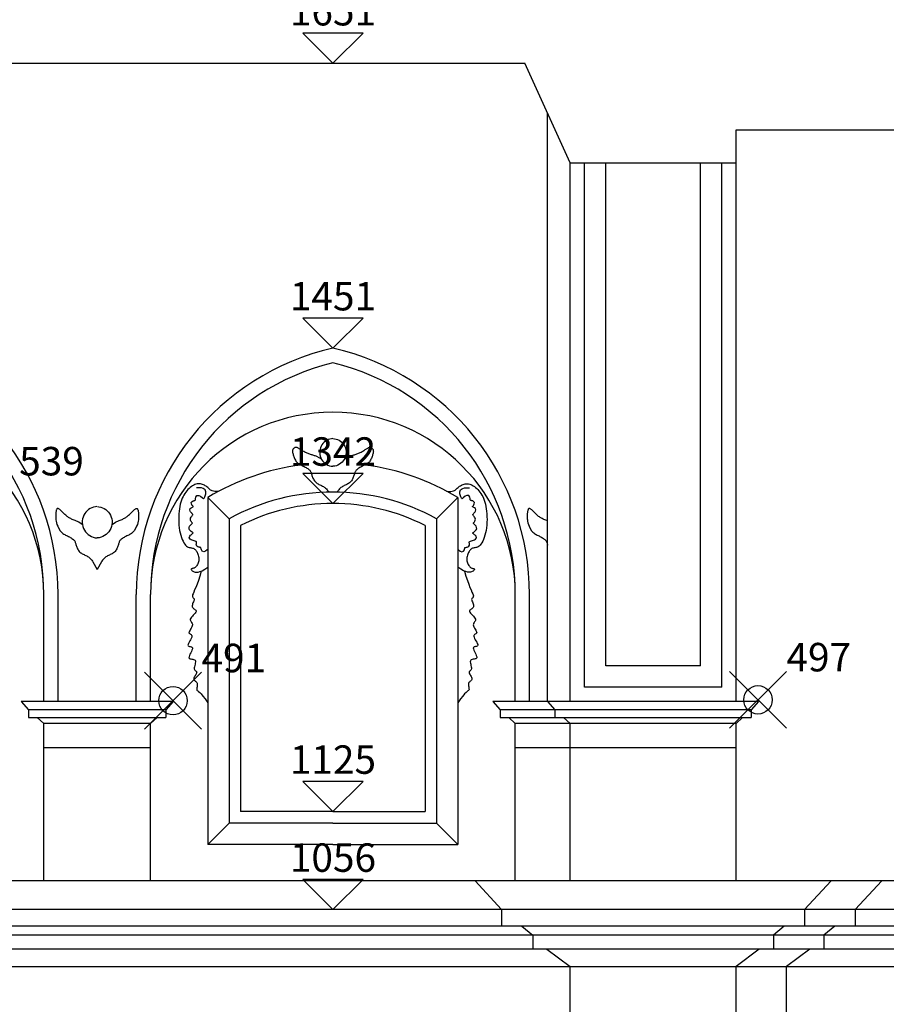
# Model space of a CAD drawing. Extents: x -26 to 121, y -15 to 44.
# Drawn here: x 102 to 108, y 10 to 17 of the extents above; entities that cross this region are included whole.
import ezdxf
from ezdxf.enums import TextEntityAlignment as Align

# ---------------------------------------------------------------- set-up
doc = ezdxf.new("R2010")
doc.units = 0
doc.header["$MEASUREMENT"] = 0
doc.header["$PDMODE"] = 35
doc.header["$PDSIZE"] = 0.2
doc.layers.get('0').update_dxf_attribs({"color": 4, "linetype": 'CONTINUOUS'})
doc.layers.add('PROIEZIONI', color=7, linetype='CONTINUOUS')
doc.layers.add('RILIEVO', color=1, linetype='CONTINUOUS')
doc.styles.add('ROMANS', font='romans', dxfattribs={"height": 0.3})

msp = doc.modelspace()

# ---------------------------------------------------------------- linework, layer by layer
for p, q in [((95.886, 16.514), (105.4502, 16.514)), ((105.768, 15.814), (105.4502, 16.514)), ((106.934, 16.046), (108.69, 16.046)), ((106.934, 15.814), (106.934, 16.046)), ((105.768, 15.814), (106.934, 15.814))]:
    msp.add_line(p, q)
at = {"layer": 'PROIEZIONI'}
for p, q in [((105.61, 12.03), (105.61, 16.162)), ((105.768, 12.03), (105.768, 15.814)), ((105.868, 12.13), (105.868, 15.814)), ((106.018, 12.28), (106.018, 15.814)), ((106.684, 12.28), (106.684, 15.814)), ((106.834, 12.13), (106.834, 15.814)), ((106.934, 12.03), (106.934, 15.814)), ((103.223, 13.463), (103.373, 13.313)), ((103.223, 13.463), (103.223, 11.0256)), ((104.9791, 13.463), (104.8291, 13.313)), ((104.9791, 13.463), (104.9791, 11.0256)), ((103.373, 13.313), (103.373, 11.1756)), ((104.8291, 13.313), (104.8291, 11.1756)), ((103.453, 13.2651), (103.453, 11.2556)), ((104.7491, 13.2651), (104.7491, 11.2556)), ((102.07, 12.03), (102.07, 12.7803)), ((102.17, 12.03), (102.17, 12.7803)), ((102.72, 12.03), (102.72, 12.7803)), ((102.82, 12.03), (102.82, 12.7803)), ((105.383, 12.03), (105.383, 12.7803)), ((105.483, 12.03), (105.483, 12.7803)), ((106.684, 12.28), (106.018, 12.28)), ((106.834, 12.13), (105.868, 12.13)), ((101.912, 12.03), (101.963, 11.972)), ((102.978, 12.03), (101.912, 12.03)), ((101.963, 11.972), (101.963, 11.916)), ((102.927, 11.972), (101.963, 11.972)), ((102.978, 12.03), (102.927, 11.972)), ((102.927, 11.972), (102.927, 11.916)), ((107.092, 12.03), (105.225, 12.03)), ((105.225, 12.03), (105.276, 11.972)), ((107.041, 11.972), (105.276, 11.972)), ((105.276, 11.972), (105.276, 11.916)), ((105.61, 12.03), (105.661, 11.972)), ((105.661, 11.972), (105.661, 11.916)), ((107.092, 12.03), (107.041, 11.972)), ((107.041, 11.972), (107.041, 11.916)), ((101.963, 11.916), (102.927, 11.916)), ((102.024, 11.916), (102.07, 11.874)), ((102.866, 11.916), (102.82, 11.874)), ((105.276, 11.916), (107.041, 11.916)), ((105.337, 11.916), (105.383, 11.874)), ((105.722, 11.916), (105.768, 11.874)), ((106.98, 11.916), (106.934, 11.874)), ((102.07, 10.77), (102.07, 11.874)), ((102.82, 11.874), (102.07, 11.874)), ((102.82, 10.77), (102.82, 11.874)), ((106.934, 11.874), (105.383, 11.874)), ((105.383, 10.77), (105.383, 11.874)), ((105.768, 10.77), (105.768, 11.874)), ((106.934, 10.77), (106.934, 11.874)), ((102.82, 11.705), (102.07, 11.705)), ((106.934, 11.705), (105.383, 11.705)), ((104.1015, 11.2556), (103.453, 11.2556)), ((104.1006, 11.2556), (104.7491, 11.2556)), ((103.373, 11.1756), (103.223, 11.0256)), ((104.1015, 11.1756), (103.373, 11.1756)), ((104.1006, 11.1756), (104.8291, 11.1756)), ((104.8291, 11.1756), (104.9791, 11.0256)), ((104.1015, 11.0256), (103.223, 11.0256)), ((104.1006, 11.0256), (104.9791, 11.0256)), ((112.605, 10.77), (89.9165, 10.77)), ((105.1, 10.77), (105.287, 10.567)), ((107.602, 10.77), (107.415, 10.567)), ((107.957, 10.77), (107.77, 10.567)), ((112.692, 10.567), (89.9165, 10.567)), ((105.287, 10.567), (105.287, 10.451)), ((107.415, 10.567), (107.415, 10.451)), ((107.77, 10.567), (107.77, 10.451)), ((112.2293, 10.451), (89.9165, 10.451)), ((105.429, 10.451), (105.506, 10.388)), ((107.273, 10.451), (107.196, 10.388)), ((107.628, 10.451), (107.551, 10.388)), ((112.282, 10.388), (89.9165, 10.388)), ((105.506, 10.388), (105.506, 10.289)), ((107.196, 10.388), (107.196, 10.289)), ((107.551, 10.388), (107.551, 10.289)), ((112.282, 10.289), (89.9165, 10.289)), ((105.605, 10.289), (105.768, 10.168)), ((107.097, 10.289), (106.934, 10.168)), ((107.452, 10.289), (107.289, 10.168)), ((89.9165, 10.168), (112.6238, 10.168)), ((105.768, 9.673), (105.768, 10.168)), ((106.934, 9.673), (106.934, 10.168)), ((107.289, 9.673), (107.289, 10.168))]:
    msp.add_line(p, q, dxfattribs=at)
for points in [[(104.1015, 13.8774), (104.091, 13.8759, 0.248809), (104.0188, 13.8238, 0.536817), (104.1015, 13.6819, 0.886934)], [(104.1015, 13.8774), (104.112, 13.8759, -0.248809), (104.1842, 13.8238, -0.536817), (104.1015, 13.6819, -0.886934)], [(102.4433, 13.3985), (102.4328, 13.397, 0.248809), (102.3514, 13.3383, 0.536817), (102.4443, 13.1789, 0.536817)], [(102.4467, 13.3985), (102.4572, 13.397, -0.248809), (102.5386, 13.3383, -0.536817), (102.4457, 13.1789, -0.536817)]]:
    msp.add_lwpolyline(points, format="xyb", dxfattribs=at)
for points in [[(104.0211, 13.7323), (103.9881, 13.7501), (103.9828, 13.7525), (103.9774, 13.7547), (103.972, 13.7566), (103.9665, 13.7584), (103.961, 13.7601), (103.9555, 13.7618), (103.9499, 13.7635), (103.9442, 13.7652), (103.9386, 13.7671), (103.9328, 13.7691), (103.927, 13.7713), (103.9211, 13.7736), (103.9152, 13.7762), (103.9092, 13.7791), (103.9031, 13.7823), (103.897, 13.7856), (103.891, 13.7891), (103.8852, 13.7927), (103.8796, 13.7962), (103.8742, 13.7996), (103.8693, 13.8028), (103.8648, 13.8057), (103.8608, 13.8082), (103.8573, 13.8103), (103.8541, 13.8121), (103.8512, 13.8134), (103.8484, 13.8144), (103.8458, 13.815), (103.8431, 13.8151), (103.8403, 13.8149), (103.8374, 13.8142), (103.8343, 13.8132), (103.8313, 13.8117), (103.8283, 13.8099), (103.8255, 13.8077), (103.8231, 13.8052), (103.821, 13.8024), (103.8193, 13.7992), (103.8182, 13.7957), (103.8177, 13.792), (103.8176, 13.7879), (103.8179, 13.7835), (103.8186, 13.7788), (103.8197, 13.7737), (103.821, 13.7683), (103.8225, 13.7626), (103.8243, 13.7566), (103.8263, 13.7503), (103.8286, 13.7439), (103.8311, 13.7375), (103.8341, 13.7312), (103.8374, 13.7251), (103.8412, 13.7192), (103.8455, 13.7139), (103.8503, 13.709), (103.8555, 13.7045), (103.8611, 13.7005), (103.8671, 13.6967), (103.8734, 13.6932), (103.8798, 13.6898), (103.8864, 13.6866), (103.893, 13.6833), (103.8996, 13.6799), (103.9061, 13.6765), (103.9125, 13.673), (103.9185, 13.6694), (103.9242, 13.6658), (103.9294, 13.662), (103.9341, 13.6582), (103.9381, 13.6543), (103.9413, 13.6504), (103.944, 13.6463), (103.9461, 13.642), (103.9479, 13.6376), (103.9495, 13.633), (103.9509, 13.628), (103.9525, 13.6228), (103.9541, 13.6172), (103.9561, 13.6113), (103.9584, 13.6052), (103.9611, 13.5989), (103.9641, 13.5926), (103.9675, 13.5865), (103.9714, 13.5806), (103.9756, 13.5751), (103.9804, 13.5702), (103.9856, 13.5658), (103.9912, 13.5619), (103.9971, 13.5585), (104.0032, 13.5553), (104.0095, 13.5523), (104.0158, 13.5494), (104.0221, 13.5464), (104.0282, 13.5432), (104.0341, 13.5397), (104.0398, 13.536), (104.0452, 13.5319), (104.0504, 13.5275), (104.0553, 13.5228), (104.0599, 13.5178), (104.0641, 13.5125), (104.0681, 13.5069), (104.0717, 13.5011), (104.0724, 13.4999)], [(104.1819, 13.7323), (104.2149, 13.7501), (104.2202, 13.7525), (104.2256, 13.7547), (104.231, 13.7566), (104.2365, 13.7584), (104.242, 13.7601), (104.2475, 13.7618), (104.2531, 13.7635), (104.2588, 13.7652), (104.2644, 13.7671), (104.2702, 13.7691), (104.276, 13.7713), (104.2819, 13.7736), (104.2878, 13.7762), (104.2938, 13.7791), (104.2999, 13.7823), (104.306, 13.7856), (104.312, 13.7891), (104.3178, 13.7927), (104.3234, 13.7962), (104.3288, 13.7996), (104.3337, 13.8028), (104.3382, 13.8057), (104.3422, 13.8082), (104.3457, 13.8103), (104.3489, 13.8121), (104.3518, 13.8134), (104.3546, 13.8144), (104.3572, 13.815), (104.3599, 13.8151), (104.3627, 13.8149), (104.3656, 13.8142), (104.3687, 13.8132), (104.3717, 13.8117), (104.3747, 13.8099), (104.3775, 13.8077), (104.3799, 13.8052), (104.382, 13.8024), (104.3837, 13.7992), (104.3848, 13.7957), (104.3853, 13.792), (104.3854, 13.7879), (104.3851, 13.7835), (104.3844, 13.7788), (104.3833, 13.7737), (104.382, 13.7683), (104.3805, 13.7626), (104.3787, 13.7566), (104.3767, 13.7503), (104.3744, 13.7439), (104.3719, 13.7375), (104.3689, 13.7312), (104.3656, 13.7251), (104.3618, 13.7192), (104.3575, 13.7139), (104.3527, 13.709), (104.3475, 13.7045), (104.3419, 13.7005), (104.3359, 13.6967), (104.3296, 13.6932), (104.3232, 13.6898), (104.3166, 13.6866), (104.31, 13.6833), (104.3034, 13.6799), (104.2969, 13.6765), (104.2905, 13.673), (104.2845, 13.6694), (104.2788, 13.6658), (104.2736, 13.662), (104.2689, 13.6582), (104.2649, 13.6543), (104.2617, 13.6504), (104.259, 13.6463), (104.2569, 13.642), (104.2551, 13.6376), (104.2535, 13.633), (104.2521, 13.628), (104.2505, 13.6228), (104.2489, 13.6172), (104.2469, 13.6113), (104.2446, 13.6052), (104.2419, 13.5989), (104.2389, 13.5926), (104.2355, 13.5865), (104.2316, 13.5806), (104.2274, 13.5751), (104.2226, 13.5702), (104.2174, 13.5658), (104.2118, 13.5619), (104.2059, 13.5585), (104.1998, 13.5553), (104.1935, 13.5523), (104.1872, 13.5494), (104.1809, 13.5464), (104.1748, 13.5432), (104.1689, 13.5397), (104.1632, 13.536), (104.1578, 13.5319), (104.1526, 13.5275), (104.1477, 13.5228), (104.1431, 13.5178), (104.1389, 13.5125), (104.1349, 13.5069), (104.1313, 13.5011), (104.1306, 13.4999)], [(103.3016, 13.5076), (103.2857, 13.5057), (103.2728, 13.5054), (103.2624, 13.5064), (103.254, 13.5086), (103.2472, 13.5117), (103.2415, 13.5154), (103.2366, 13.5196), (103.2318, 13.5241), (103.2268, 13.5286), (103.2216, 13.5331), (103.2161, 13.5374), (103.2104, 13.5415), (103.2044, 13.5454), (103.1981, 13.5489), (103.1916, 13.552), (103.1848, 13.5546), (103.1777, 13.5566), (103.1705, 13.558), (103.1629, 13.5587), (103.1553, 13.5587), (103.1474, 13.5579), (103.1394, 13.5562), (103.1313, 13.5536), (103.1232, 13.5501), (103.115, 13.5457), (103.1068, 13.5402), (103.0986, 13.5339), (103.0906, 13.5267), (103.0828, 13.5188), (103.0752, 13.5101), (103.0679, 13.5007), (103.061, 13.4907), (103.0545, 13.4802), (103.0484, 13.4689), (103.0429, 13.457), (103.0378, 13.4442), (103.0332, 13.4306), (103.0292, 13.416), (103.0258, 13.4004), (103.0229, 13.3838), (103.0207, 13.366), (103.0192, 13.3474), (103.0183, 13.3281), (103.0181, 13.3084), (103.0186, 13.2887), (103.0198, 13.2691), (103.0218, 13.2499), (103.0246, 13.2314), (103.0281, 13.2138), (103.0323, 13.1973), (103.0371, 13.182), (103.0424, 13.168), (103.0481, 13.1554), (103.0541, 13.1443), (103.0603, 13.1349), (103.0666, 13.1273), (103.0729, 13.1214), (103.0791, 13.1172), (103.0853, 13.1142), (103.0914, 13.1122), (103.0974, 13.1109), (103.1032, 13.1099), (103.1088, 13.1089), (103.1142, 13.1077), (103.1193, 13.1059), (103.1241, 13.1036), (103.1287, 13.1006), (103.133, 13.0971), (103.1371, 13.0931), (103.1409, 13.0884), (103.1445, 13.0832), (103.1477, 13.0774), (103.1508, 13.071), (103.1534, 13.0642), (103.1557, 13.057), (103.1575, 13.0494), (103.1588, 13.0418), (103.1596, 13.034), (103.1596, 13.0262), (103.1589, 13.0186), (103.1575, 13.0111), (103.1554, 13.004), (103.1527, 12.9972), (103.1495, 12.9909), (103.1459, 12.9851), (103.142, 12.98), (103.1379, 12.9756), (103.1337, 12.972), (103.1296, 12.9693), (103.1255, 12.9673), (103.1215, 12.9658), (103.1179, 12.9648), (103.1145, 12.964), (103.1116, 12.9633), (103.1092, 12.9625), (103.1074, 12.9614), (103.1063, 12.9599), (103.1059, 12.9581), (103.1063, 12.956), (103.1075, 12.9536), (103.1095, 12.951), (103.1124, 12.9484), (103.1163, 12.9456), (103.1212, 12.9429), (103.1271, 12.9402), (103.1344, 12.9383), (103.1433, 12.9375), (103.1541, 12.9386), (103.1672, 12.942), (103.1829, 12.9485), (103.2014, 12.9585), (103.223, 12.9726)], [(103.1932, 13.4534), (103.1943, 13.4551), (103.1962, 13.4582), (103.1987, 13.4626), (103.2014, 13.468), (103.2041, 13.4741), (103.2065, 13.4809), (103.2083, 13.4881), (103.2093, 13.4955), (103.209, 13.5029), (103.2073, 13.5099), (103.2036, 13.5165), (103.1976, 13.5221), (103.1888, 13.5267), (103.177, 13.5298), (103.1615, 13.5313), (103.1422, 13.5307)], [(104.9004, 13.5076), (104.9164, 13.5057), (104.9293, 13.5054), (104.9397, 13.5064), (104.9481, 13.5086), (104.9549, 13.5117), (104.9605, 13.5154), (104.9655, 13.5196), (104.9703, 13.5241), (104.9753, 13.5286), (104.9805, 13.5331), (104.986, 13.5374), (104.9917, 13.5415), (104.9977, 13.5454), (105.004, 13.5489), (105.0105, 13.552), (105.0173, 13.5546), (105.0243, 13.5566), (105.0316, 13.558), (105.0391, 13.5587), (105.0468, 13.5587), (105.0547, 13.5579), (105.0627, 13.5562), (105.0707, 13.5536), (105.0789, 13.5501), (105.0871, 13.5457), (105.0953, 13.5402), (105.1034, 13.5339), (105.1115, 13.5267), (105.1193, 13.5188), (105.1269, 13.5101), (105.1341, 13.5007), (105.1411, 13.4907), (105.1476, 13.4802), (105.1536, 13.4689), (105.1592, 13.457), (105.1643, 13.4442), (105.1689, 13.4306), (105.1729, 13.416), (105.1763, 13.4004), (105.1792, 13.3838), (105.1814, 13.366), (105.1829, 13.3474), (105.1838, 13.3281), (105.184, 13.3084), (105.1835, 13.2887), (105.1822, 13.2691), (105.1803, 13.2499), (105.1775, 13.2314), (105.174, 13.2138), (105.1698, 13.1973), (105.1649, 13.182), (105.1596, 13.168), (105.154, 13.1554), (105.148, 13.1443), (105.1418, 13.1349), (105.1355, 13.1273), (105.1292, 13.1214), (105.123, 13.1172), (105.1168, 13.1142), (105.1107, 13.1122), (105.1047, 13.1109), (105.0989, 13.1099), (105.0933, 13.1089), (105.0879, 13.1077), (105.0828, 13.1059), (105.078, 13.1036), (105.0734, 13.1006), (105.069, 13.0971), (105.065, 13.0931), (105.0612, 13.0884), (105.0576, 13.0832), (105.0543, 13.0774), (105.0513, 13.071), (105.0487, 13.0642), (105.0464, 13.057), (105.0445, 13.0494), (105.0432, 13.0418), (105.0425, 13.034), (105.0425, 13.0262), (105.0431, 13.0186), (105.0446, 13.0111), (105.0467, 13.004), (105.0494, 12.9972), (105.0526, 12.9909), (105.0562, 12.9851), (105.0601, 12.98), (105.0642, 12.9756), (105.0683, 12.972), (105.0725, 12.9693), (105.0766, 12.9673), (105.0805, 12.9658), (105.0842, 12.9648), (105.0876, 12.964), (105.0905, 12.9633), (105.0929, 12.9625), (105.0947, 12.9614), (105.0958, 12.9599), (105.0962, 12.9581), (105.0958, 12.956), (105.0946, 12.9536), (105.0926, 12.951), (105.0897, 12.9484), (105.0858, 12.9456), (105.0809, 12.9429), (105.075, 12.9402), (105.0677, 12.9383), (105.0588, 12.9375), (105.0479, 12.9386), (105.0348, 12.942), (105.0192, 12.9485), (105.0007, 12.9585), (104.9791, 12.9726)], [(105.0089, 13.4534), (105.0078, 13.4551), (105.0059, 13.4582), (105.0034, 13.4626), (105.0007, 13.468), (104.998, 13.4741), (104.9956, 13.4809), (104.9938, 13.4881), (104.9928, 13.4955), (104.993, 13.5029), (104.9948, 13.5099), (104.9985, 13.5165), (105.0045, 13.5221), (105.0132, 13.5267), (105.0251, 13.5298), (105.0405, 13.5313), (105.0599, 13.5307)], [(103.223, 13.1007), (103.2179, 13.0955), (103.2067, 13.0864), (103.195, 13.0814), (103.1825, 13.085), (103.177, 13.0944), (103.1751, 13.1019), (103.1741, 13.1075), (103.1731, 13.1104), (103.1727, 13.111), (103.1722, 13.1113), (103.1704, 13.112), (103.1673, 13.1125), (103.1632, 13.113), (103.1582, 13.1136), (103.1521, 13.1153), (103.1453, 13.1201), (103.1421, 13.1278), (103.1417, 13.1342), (103.1421, 13.1393), (103.1425, 13.1436), (103.1426, 13.1472), (103.1423, 13.1499), (103.1418, 13.1515), (103.1407, 13.1528), (103.1381, 13.1547), (103.1332, 13.157), (103.1269, 13.1593), (103.12, 13.1616), (103.1129, 13.1639), (103.1061, 13.1665), (103.0989, 13.1706), (103.0925, 13.1798), (103.0951, 13.1908), (103.1004, 13.197), (103.1056, 13.2015), (103.1109, 13.2056), (103.1156, 13.2094), (103.1191, 13.2126), (103.1196, 13.2131), (103.1195, 13.2132), (103.1162, 13.2162), (103.1114, 13.2199), (103.1059, 13.224), (103.1002, 13.2288), (103.0947, 13.2348), (103.0907, 13.2432), (103.0911, 13.2528), (103.0947, 13.2604), (103.0992, 13.2662), (103.1039, 13.2711), (103.1082, 13.2754), (103.1118, 13.2791), (103.1138, 13.2817), (103.1139, 13.282), (103.1139, 13.2821), (103.1126, 13.2842), (103.1102, 13.2873), (103.1071, 13.2913), (103.1037, 13.2961), (103.1008, 13.3024), (103.0997, 13.3104), (103.1016, 13.3181), (103.1049, 13.3243), (103.1086, 13.3293), (103.1121, 13.3338), (103.1151, 13.3376), (103.1171, 13.3408), (103.1178, 13.3426), (103.1178, 13.3429), (103.1176, 13.3436), (103.1163, 13.3458), (103.1135, 13.349), (103.1099, 13.3527), (103.1059, 13.3566), (103.1018, 13.361), (103.0978, 13.3668), (103.0956, 13.3758), (103.0996, 13.3845), (103.1052, 13.3893), (103.1102, 13.3921), (103.1148, 13.3943), (103.1187, 13.3962), (103.1204, 13.3972), (103.119, 13.3996), (103.1163, 13.4034), (103.1133, 13.4077), (103.1102, 13.4123), (103.1073, 13.4183), (103.1063, 13.4277), (103.1123, 13.4356), (103.1186, 13.4386), (103.1235, 13.4401), (103.1276, 13.4412), (103.131, 13.4424), (103.1332, 13.4436), (103.1344, 13.4448), (103.1353, 13.4463), (103.1361, 13.4503), (103.1369, 13.4568), (103.1387, 13.4654), (103.1455, 13.4758), (103.1592, 13.4774), (103.1716, 13.4715), (103.1854, 13.4607), (103.1932, 13.4534)], [(104.9791, 13.1007), (104.9841, 13.0955), (104.9953, 13.0864), (105.0071, 13.0814), (105.0195, 13.085), (105.0251, 13.0944), (105.0269, 13.1019), (105.028, 13.1075), (105.0289, 13.1104), (105.0293, 13.111), (105.0299, 13.1113), (105.0316, 13.112), (105.0348, 13.1125), (105.0389, 13.113), (105.0438, 13.1136), (105.05, 13.1153), (105.0568, 13.1201), (105.06, 13.1278), (105.0603, 13.1342), (105.0599, 13.1393), (105.0595, 13.1436), (105.0594, 13.1472), (105.0597, 13.1499), (105.0603, 13.1515), (105.0613, 13.1528), (105.064, 13.1547), (105.0689, 13.157), (105.0751, 13.1593), (105.0821, 13.1616), (105.0892, 13.1639), (105.096, 13.1665), (105.1031, 13.1706), (105.1096, 13.1798), (105.107, 13.1908), (105.1017, 13.197), (105.0964, 13.2015), (105.0912, 13.2056), (105.0865, 13.2094), (105.083, 13.2126), (105.0825, 13.2131), (105.0826, 13.2132), (105.0858, 13.2162), (105.0907, 13.2199), (105.0962, 13.224), (105.1019, 13.2288), (105.1074, 13.2348), (105.1114, 13.2432), (105.111, 13.2528), (105.1074, 13.2604), (105.1029, 13.2662), (105.0982, 13.2711), (105.0938, 13.2754), (105.0903, 13.2791), (105.0883, 13.2817), (105.0881, 13.282), (105.0882, 13.2821), (105.0894, 13.2842), (105.0918, 13.2873), (105.095, 13.2913), (105.0983, 13.2961), (105.1013, 13.3024), (105.1024, 13.3104), (105.1005, 13.3181), (105.0971, 13.3243), (105.0935, 13.3293), (105.09, 13.3338), (105.087, 13.3376), (105.085, 13.3408), (105.0843, 13.3426), (105.0842, 13.3429), (105.0844, 13.3436), (105.0858, 13.3458), (105.0885, 13.349), (105.0922, 13.3527), (105.0962, 13.3566), (105.1003, 13.361), (105.1043, 13.3668), (105.1065, 13.3758), (105.1025, 13.3845), (105.0969, 13.3893), (105.0919, 13.3921), (105.0872, 13.3943), (105.0833, 13.3962), (105.0817, 13.3972), (105.0831, 13.3996), (105.0857, 13.4034), (105.0888, 13.4077), (105.0919, 13.4123), (105.0948, 13.4183), (105.0958, 13.4277), (105.0898, 13.4356), (105.0835, 13.4386), (105.0786, 13.4401), (105.0745, 13.4412), (105.0711, 13.4424), (105.0689, 13.4436), (105.0677, 13.4448), (105.0668, 13.4463), (105.0659, 13.4503), (105.0652, 13.4568), (105.0634, 13.4654), (105.0566, 13.4758), (105.0428, 13.4774), (105.0305, 13.4715), (105.0167, 13.4607), (105.0089, 13.4534)], [(102.3416, 13.2711), (102.3368, 13.2752), (102.3266, 13.2826), (102.317, 13.2886), (102.3078, 13.2934), (102.2991, 13.2974), (102.291, 13.3007), (102.2836, 13.3036), (102.2767, 13.3063), (102.2704, 13.3089), (102.2645, 13.3114), (102.259, 13.3141), (102.2538, 13.3168), (102.2487, 13.3197), (102.2438, 13.3229), (102.2388, 13.3264), (102.2338, 13.3303), (102.2288, 13.3345), (102.2237, 13.339), (102.2186, 13.3437), (102.2135, 13.3485), (102.2086, 13.3533), (102.2037, 13.3581), (102.199, 13.3628), (102.1945, 13.3673), (102.1901, 13.3716), (102.186, 13.3755), (102.182, 13.3789), (102.1784, 13.3818), (102.175, 13.384), (102.1718, 13.3854), (102.169, 13.386), (102.1665, 13.3857), (102.1643, 13.3845), (102.1624, 13.3825), (102.1607, 13.3799), (102.1593, 13.3768), (102.158, 13.3732), (102.157, 13.3692), (102.1561, 13.3651), (102.1553, 13.3607), (102.1547, 13.3561), (102.1543, 13.3513), (102.1539, 13.3462), (102.1537, 13.3406), (102.1537, 13.3347), (102.1537, 13.3282), (102.1539, 13.3212), (102.1542, 13.3136), (102.1549, 13.3052), (102.1563, 13.2959), (102.1588, 13.2854), (102.1624, 13.2737), (102.1677, 13.2606), (102.1748, 13.2459), (102.184, 13.2294)], [(102.5484, 13.2711), (102.5532, 13.2752), (102.5634, 13.2826), (102.573, 13.2886), (102.5822, 13.2934), (102.5909, 13.2974), (102.599, 13.3007), (102.6064, 13.3036), (102.6133, 13.3063), (102.6196, 13.3089), (102.6255, 13.3114), (102.631, 13.3141), (102.6362, 13.3168), (102.6413, 13.3197), (102.6462, 13.3229), (102.6512, 13.3264), (102.6562, 13.3303), (102.6612, 13.3345), (102.6663, 13.339), (102.6714, 13.3437), (102.6765, 13.3485), (102.6814, 13.3533), (102.6863, 13.3581), (102.691, 13.3628), (102.6955, 13.3673), (102.6999, 13.3716), (102.704, 13.3755), (102.708, 13.3789), (102.7116, 13.3818), (102.715, 13.384), (102.7182, 13.3854), (102.721, 13.386), (102.7235, 13.3857), (102.7257, 13.3845), (102.7276, 13.3825), (102.7293, 13.3799), (102.7307, 13.3768), (102.732, 13.3732), (102.733, 13.3692), (102.7339, 13.3651), (102.7347, 13.3607), (102.7353, 13.3561), (102.7357, 13.3513), (102.7361, 13.3462), (102.7363, 13.3406), (102.7363, 13.3347), (102.7363, 13.3282), (102.7361, 13.3212), (102.7358, 13.3136), (102.7351, 13.3052), (102.7337, 13.2959), (102.7312, 13.2854), (102.7276, 13.2737), (102.7223, 13.2606), (102.7152, 13.2459), (102.706, 13.2294)], [(105.61, 13.2982), (105.604, 13.3007), (105.5966, 13.3036), (105.5897, 13.3063), (105.5834, 13.3089), (105.5775, 13.3114), (105.572, 13.3141), (105.5668, 13.3168), (105.5617, 13.3197), (105.5568, 13.3229), (105.5518, 13.3264), (105.5468, 13.3303), (105.5418, 13.3345), (105.5367, 13.339), (105.5316, 13.3437), (105.5265, 13.3485), (105.5216, 13.3533), (105.5167, 13.3581), (105.512, 13.3628), (105.5075, 13.3673), (105.5031, 13.3716), (105.499, 13.3755), (105.495, 13.3789), (105.4914, 13.3818), (105.488, 13.384), (105.4848, 13.3854), (105.482, 13.386), (105.4795, 13.3857), (105.4773, 13.3845), (105.4754, 13.3825), (105.4737, 13.3799), (105.4723, 13.3768), (105.471, 13.3732), (105.47, 13.3692), (105.4691, 13.3651), (105.4683, 13.3607), (105.4677, 13.3561), (105.4673, 13.3513), (105.4669, 13.3462), (105.4667, 13.3406), (105.4667, 13.3347), (105.4667, 13.3282), (105.4669, 13.3212), (105.4672, 13.3136), (105.4679, 13.3052), (105.4693, 13.2959), (105.4718, 13.2854), (105.4754, 13.2737), (105.4807, 13.2606), (105.4878, 13.2459), (105.497, 13.2294)], [(102.184, 13.2294), (102.1847, 13.2283), (102.189, 13.2229), (102.1938, 13.2181), (102.199, 13.2136), (102.2046, 13.2096), (102.2106, 13.2058), (102.2169, 13.2023), (102.2233, 13.1989), (102.2299, 13.1956), (102.2365, 13.1924), (102.2431, 13.189), (102.2496, 13.1856), (102.256, 13.1821), (102.262, 13.1785), (102.2677, 13.1749), (102.2729, 13.1711), (102.2776, 13.1673), (102.2816, 13.1634), (102.2848, 13.1595), (102.2875, 13.1554), (102.2896, 13.1511), (102.2914, 13.1467), (102.293, 13.142), (102.2944, 13.1371), (102.296, 13.1319), (102.2976, 13.1263), (102.2996, 13.1204), (102.3019, 13.1143), (102.3046, 13.108), (102.3076, 13.1017), (102.311, 13.0956), (102.3149, 13.0897), (102.3191, 13.0842), (102.3239, 13.0793), (102.3291, 13.0749), (102.3347, 13.071), (102.3406, 13.0676), (102.3467, 13.0644), (102.353, 13.0614), (102.3593, 13.0585), (102.3656, 13.0555), (102.3717, 13.0523), (102.3776, 13.0488), (102.3833, 13.045), (102.3887, 13.041), (102.3939, 13.0366), (102.3988, 13.0319), (102.4034, 13.0269), (102.4076, 13.0216), (102.4116, 13.016), (102.4152, 13.0101), (102.445, 12.9576)], [(102.706, 13.2294), (102.7053, 13.2283), (102.701, 13.2229), (102.6962, 13.2181), (102.691, 13.2136), (102.6854, 13.2096), (102.6794, 13.2058), (102.6731, 13.2023), (102.6667, 13.1989), (102.6601, 13.1956), (102.6535, 13.1924), (102.6469, 13.189), (102.6404, 13.1856), (102.634, 13.1821), (102.628, 13.1785), (102.6223, 13.1749), (102.6171, 13.1711), (102.6124, 13.1673), (102.6084, 13.1634), (102.6052, 13.1595), (102.6025, 13.1554), (102.6004, 13.1511), (102.5986, 13.1467), (102.597, 13.142), (102.5956, 13.1371), (102.594, 13.1319), (102.5924, 13.1263), (102.5904, 13.1204), (102.5881, 13.1143), (102.5854, 13.108), (102.5824, 13.1017), (102.579, 13.0956), (102.5751, 13.0897), (102.5709, 13.0842), (102.5661, 13.0793), (102.5609, 13.0749), (102.5553, 13.071), (102.5494, 13.0676), (102.5433, 13.0644), (102.537, 13.0614), (102.5307, 13.0585), (102.5244, 13.0555), (102.5183, 13.0523), (102.5124, 13.0488), (102.5067, 13.045), (102.5013, 13.041), (102.4961, 13.0366), (102.4912, 13.0319), (102.4866, 13.0269), (102.4824, 13.0216), (102.4784, 13.016), (102.4748, 13.0101), (102.445, 12.9576)], [(105.497, 13.2294), (105.4977, 13.2283), (105.502, 13.2229), (105.5068, 13.2181), (105.512, 13.2136), (105.5176, 13.2096), (105.5236, 13.2058), (105.5299, 13.2023), (105.5363, 13.1989), (105.5429, 13.1956), (105.5495, 13.1924), (105.5561, 13.189), (105.5626, 13.1856), (105.569, 13.1821), (105.575, 13.1785), (105.5807, 13.1749), (105.5859, 13.1711), (105.5906, 13.1673), (105.5946, 13.1634), (105.5978, 13.1595), (105.6005, 13.1554), (105.6026, 13.1511), (105.6044, 13.1467), (105.606, 13.142), (105.6074, 13.1371), (105.609, 13.1319), (105.61, 13.1284)], [(103.1754, 12.9454), (103.1657, 12.9099), (103.156, 12.8793), (103.1466, 12.8533), (103.1379, 12.8314), (103.13, 12.8134), (103.1234, 12.7987), (103.1184, 12.7869), (103.1151, 12.7778), (103.1139, 12.7708), (103.1144, 12.7656), (103.1161, 12.7618), (103.1185, 12.7588), (103.1212, 12.7562), (103.1237, 12.7537), (103.1256, 12.7507), (103.1263, 12.7469), (103.1256, 12.7419), (103.1237, 12.7359), (103.1211, 12.7292), (103.1183, 12.722), (103.1157, 12.7147), (103.1137, 12.7075), (103.1128, 12.7008), (103.1135, 12.6948), (103.116, 12.6897), (103.1199, 12.6853), (103.1246, 12.6815), (103.1296, 12.6779), (103.1342, 12.6744), (103.1378, 12.6707), (103.14, 12.6666), (103.14, 12.6618), (103.1376, 12.6562), (103.1331, 12.6499), (103.1273, 12.6431), (103.1206, 12.636), (103.1139, 12.6288), (103.1077, 12.6217), (103.1028, 12.6149), (103.0996, 12.6086), (103.0988, 12.6029), (103.0999, 12.5978), (103.1023, 12.5929), (103.1055, 12.5882), (103.1089, 12.5835), (103.1119, 12.5785), (103.114, 12.5731), (103.1145, 12.5671), (103.1131, 12.5604), (103.1102, 12.5531), (103.1063, 12.5456), (103.1019, 12.538), (103.0975, 12.5307), (103.0937, 12.5239), (103.091, 12.5179), (103.09, 12.5129), (103.091, 12.5091), (103.0936, 12.5062), (103.0973, 12.5039), (103.1015, 12.5017), (103.1055, 12.4994), (103.1089, 12.4964), (103.111, 12.4926), (103.1113, 12.4874), (103.1094, 12.4806), (103.1058, 12.4726), (103.101, 12.4638), (103.0958, 12.4547), (103.0907, 12.4458), (103.0864, 12.4375), (103.0835, 12.4302), (103.0826, 12.4245), (103.0843, 12.4206), (103.0879, 12.4182), (103.0929, 12.4167), (103.0986, 12.4157), (103.1043, 12.4146), (103.1093, 12.4128), (103.1129, 12.4099), (103.1146, 12.4054), (103.1138, 12.3988), (103.1109, 12.3905), (103.1068, 12.3812), (103.102, 12.3713), (103.0972, 12.3615), (103.0932, 12.3522), (103.0906, 12.3439), (103.0901, 12.3373), (103.0922, 12.3328), (103.0965, 12.3299), (103.1023, 12.3282), (103.109, 12.3271), (103.116, 12.3262), (103.1227, 12.3249), (103.1285, 12.3228), (103.1326, 12.3193), (103.1348, 12.314), (103.1353, 12.3072), (103.1344, 12.2995), (103.1328, 12.291), (103.1308, 12.2824), (103.1289, 12.274), (103.1276, 12.2663), (103.1274, 12.2596), (103.1285, 12.2543), (103.1306, 12.2502), (103.1335, 12.247), (103.1367, 12.2443), (103.1398, 12.2419), (103.1423, 12.2394), (103.144, 12.2366), (103.1444, 12.233), (103.1432, 12.2286), (103.1408, 12.2234), (103.1375, 12.2176), (103.1339, 12.2115), (103.1303, 12.2053), (103.1271, 12.1993), (103.125, 12.1936), (103.1241, 12.1884), (103.125, 12.184), (103.1272, 12.1801), (103.1304, 12.1767), (103.1343, 12.1734), (103.1383, 12.17), (103.1421, 12.1664), (103.1454, 12.1623), (103.1476, 12.1575), (103.1486, 12.1519), (103.1485, 12.1457), (103.1477, 12.1391), (103.1465, 12.1325), (103.1454, 12.126), (103.1446, 12.1199), (103.1445, 12.1146), (103.1455, 12.1102), (103.1478, 12.1068), (103.1517, 12.1035), (103.1575, 12.0992), (103.1655, 12.0925), (103.1757, 12.0825), (103.1886, 12.0679), (103.2043, 12.0475), (103.223, 12.0202)], [(105.0267, 12.9454), (105.0364, 12.9099), (105.0461, 12.8793), (105.0554, 12.8533), (105.0642, 12.8314), (105.072, 12.8134), (105.0786, 12.7987), (105.0837, 12.7869), (105.0869, 12.7778), (105.0881, 12.7708), (105.0877, 12.7656), (105.086, 12.7618), (105.0836, 12.7588), (105.0809, 12.7562), (105.0784, 12.7537), (105.0765, 12.7507), (105.0758, 12.7469), (105.0765, 12.7419), (105.0784, 12.7359), (105.081, 12.7292), (105.0838, 12.722), (105.0864, 12.7147), (105.0884, 12.7075), (105.0892, 12.7008), (105.0886, 12.6948), (105.0861, 12.6897), (105.0822, 12.6853), (105.0775, 12.6815), (105.0725, 12.6779), (105.0679, 12.6744), (105.0642, 12.6707), (105.0621, 12.6666), (105.062, 12.6618), (105.0645, 12.6562), (105.069, 12.6499), (105.0748, 12.6431), (105.0814, 12.636), (105.0882, 12.6288), (105.0943, 12.6217), (105.0993, 12.6149), (105.1024, 12.6086), (105.1033, 12.6029), (105.1022, 12.5978), (105.0998, 12.5929), (105.0966, 12.5882), (105.0932, 12.5835), (105.0902, 12.5785), (105.0881, 12.5731), (105.0876, 12.5671), (105.0889, 12.5604), (105.0919, 12.5531), (105.0958, 12.5456), (105.1002, 12.538), (105.1046, 12.5307), (105.1084, 12.5239), (105.1111, 12.5179), (105.1121, 12.5129), (105.1111, 12.5091), (105.1084, 12.5062), (105.1048, 12.5039), (105.1006, 12.5017), (105.0966, 12.4994), (105.0932, 12.4964), (105.0911, 12.4926), (105.0908, 12.4874), (105.0927, 12.4806), (105.0963, 12.4726), (105.1011, 12.4638), (105.1063, 12.4547), (105.1114, 12.4458), (105.1157, 12.4375), (105.1186, 12.4302), (105.1195, 12.4245), (105.1178, 12.4206), (105.1142, 12.4182), (105.1092, 12.4167), (105.1035, 12.4157), (105.0978, 12.4146), (105.0928, 12.4128), (105.0891, 12.4099), (105.0875, 12.4054), (105.0883, 12.3988), (105.0912, 12.3905), (105.0953, 12.3812), (105.1001, 12.3713), (105.1049, 12.3615), (105.1089, 12.3522), (105.1115, 12.3439), (105.1119, 12.3373), (105.1099, 12.3328), (105.1056, 12.3299), (105.0998, 12.3282), (105.0931, 12.3271), (105.0861, 12.3262), (105.0794, 12.3249), (105.0736, 12.3228), (105.0694, 12.3193), (105.0673, 12.314), (105.0668, 12.3072), (105.0676, 12.2995), (105.0693, 12.291), (105.0713, 12.2824), (105.0731, 12.274), (105.0744, 12.2663), (105.0747, 12.2596), (105.0736, 12.2543), (105.0714, 12.2502), (105.0686, 12.247), (105.0654, 12.2443), (105.0623, 12.2419), (105.0597, 12.2394), (105.0581, 12.2366), (105.0577, 12.233), (105.0589, 12.2286), (105.0613, 12.2234), (105.0646, 12.2176), (105.0682, 12.2115), (105.0718, 12.2053), (105.0749, 12.1993), (105.0771, 12.1936), (105.0779, 12.1884), (105.0771, 12.184), (105.0749, 12.1801), (105.0717, 12.1767), (105.0678, 12.1734), (105.0638, 12.17), (105.06, 12.1664), (105.0567, 12.1623), (105.0545, 12.1575), (105.0535, 12.1519), (105.0536, 12.1457), (105.0544, 12.1391), (105.0555, 12.1325), (105.0567, 12.126), (105.0575, 12.1199), (105.0576, 12.1146), (105.0566, 12.1102), (105.0543, 12.1068), (105.0504, 12.1035), (105.0446, 12.0992), (105.0366, 12.0925), (105.0264, 12.0825), (105.0135, 12.0679), (104.9978, 12.0475), (104.9791, 12.0202)]]:
    msp.add_lwpolyline(points, dxfattribs=at)
for centre, radius, start, end in [((100.3942, 12.7803), 1.7758, 0, 77.17183), ((104.4958, 12.7803), 1.7758, 102.82817, 180), ((103.7072, 12.7803), 1.7758, 0, 77.17183), ((100.3942, 12.7803), 1.6758, 360, 76.39204), ((104.4958, 12.7803), 1.6758, 103.60796, 180), ((103.7072, 12.7803), 1.6758, 360, 76.39204), ((100.7885, 12.7803), 1.2815, 0, 180), ((104.1015, 12.7803), 1.2815, 0, 180), ((104.093, 12.0204), 1.6846, 97.35745, 121.09331), ((104.1091, 12.0204), 1.6846, 58.90669, 82.61727), ((104.093, 12.0204), 1.4796, 89.67084, 119.11861), ((104.1091, 12.0204), 1.4796, 60.88139, 90.32916), ((104.093, 12.0204), 1.3996, 89.67084, 117.21139), ((104.1091, 12.0204), 1.3996, 62.78861, 90.32916)]:
    msp.add_arc(centre, radius, start, end, dxfattribs=at)
at = {"layer": 'RILIEVO'}
for p, q in [((104.3136, 16.7261), (103.8894, 16.7261)), ((103.8894, 16.7261), (104.1015, 16.514)), ((104.1015, 16.514), (104.3136, 16.7261)), ((103.8894, 14.7239), (104.1015, 14.5117)), ((104.3136, 14.7239), (103.8894, 14.7239)), ((104.1015, 14.5117), (104.3136, 14.7239)), ((103.8894, 13.6321), (104.1015, 13.42)), ((104.3136, 13.6321), (103.8894, 13.6321)), ((104.1015, 13.42), (104.3136, 13.6321)), ((104.3136, 11.4677), (103.8894, 11.4677)), ((103.8894, 11.4677), (104.1015, 11.2556)), ((104.1015, 11.2556), (104.3136, 11.4677)), ((104.3136, 10.7791), (103.8894, 10.7791)), ((103.8894, 10.7791), (104.1015, 10.567)), ((104.1015, 10.567), (104.3136, 10.7791))]:
    msp.add_line(p, q, dxfattribs=at)
for p in [(102.978, 12.035), (107.088, 12.041)]:
    msp.add_point(p, dxfattribs=at)

# ---------------------------------------------------------------- texts
at = {"layer": 'RILIEVO', "style": 'ROMANS'}
for s, p in [('1651', (104.1015, 16.7796)), ('1451', (104.1015, 14.7773)), ('1342', (104.1015, 13.6856)), ('1125', (104.1015, 11.5212)), ('1056', (104.1015, 10.8326))]:
    msp.add_text(s, height=0.2, dxfattribs=at).set_placement(p, align=Align.CENTER)
at = {"layer": 'RILIEVO'}
for s, p in [('539', (101.897, 13.618)), ('491', (103.178, 12.235)), ('497', (107.288, 12.241))]:
    msp.add_text(s, height=0.2, dxfattribs=at).set_placement(p)

doc.saveas('drawing.dxf')
